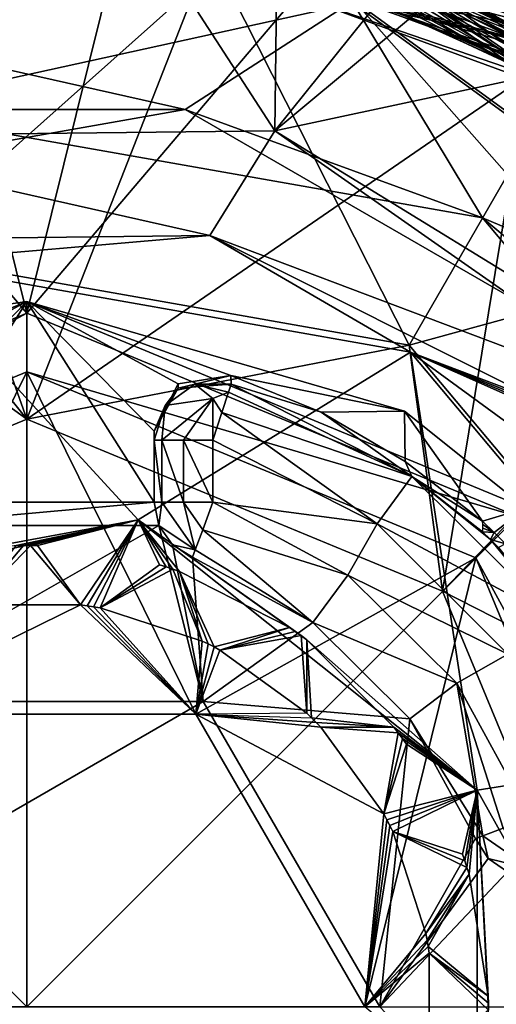
# Model space of a CAD drawing. Units: centimetres. Extents: x -26 to 433, y -3 to 3.
# Drawn here: x 0 to 0, y 0 to 1 of the extents above; entities that cross this region are included whole.
import ezdxf

# ---------------------------------------------------------------- set-up
doc = ezdxf.new("R2010")
doc.units = ezdxf.units.CM
doc.header["$MEASUREMENT"] = 0
for name, color, linetype in [('ACAD_FREEWAY_COMPONENT_20_PR000156 - DUCHA HIGIENICA C DERIV SMART CR_Mesh_0', 7, 'Continuous'), ('ACAD_FREEWAY_COMPONENT_2_PR000156 - DUCHA HIGIENICA C DERIV SMART CR_Mesh_0', 7, 'Continuous'), ('ACAD_FREEWAY_COMPONENT_37_PR000156 - DUCHA HIGIENICA C DERIV SMART CR_Mesh_0', 7, 'Continuous'), ('ACAD_FREEWAY_COMPONENT_3_PR000156 - DUCHA HIGIENICA C DERIV SMART CR_Mesh_0', 7, 'Continuous')]:
    doc.layers.add(name, color=color, linetype=linetype)

msp = doc.modelspace()

# ---------------------------------------------------------------- linework, layer by layer
at = {"layer": 'ACAD_FREEWAY_COMPONENT_20_PR000156 - DUCHA HIGIENICA C DERIV SMART CR_Mesh_0'}
for points in [[(-0.25206, 1.60533, 8.62), (-0.73193, 1.45083, 8.62), (0, 0.59, 8.62)], [(0.25206, 1.60533, 8.62), (-0.25206, 1.60533, 8.62), (0, 0.59, 8.62)], [(0.73193, 1.45083, 8.62), (0.25206, 1.60533, 8.62), (0, 0.59, 8.62)], [(0, 0.59, 8.62), (-0.73193, 1.45083, 8.62), (-0.41719, 0.41719, 8.62)], [(0.41719, 0.41719, 8.62), (0.73193, 1.45083, 8.62), (0, 0.59, 8.62)], [(-0.2184, 0.7404, 8.45), (-0.21902, 1.40807, 8.45), (0.21078, 0.74529, 8.45)], [(-0.21902, 1.40807, 8.45), (0.21902, 1.40807, 8.45), (0.21078, 0.74529, 8.45)], [(0.21902, 1.40807, 8.45), (0.63636, 1.27502, 8.45), (0.21078, 0.74529, 8.45)], [(0.63636, 1.27502, 8.45), (0.80237, 1.23832, 8.45), (0.21078, 0.74529, 8.45)], [(0.80237, 1.23832, 8.45), (1.4449, 1.00932, 8.45), (0.21078, 0.74529, 8.45)], [(0.57645, 0.52056, 8.45), (0.21078, 0.74529, 8.45), (1.4449, 1.00932, 8.45)], [(0.21078, 0.74529, 8.45), (0.15547, 0.65617, 8.35175), (-0.2184, 0.7404, 8.45)], [(0.15547, 0.65617, 8.35175), (-0.16189, 0.65236, 8.35175), (-0.2184, 0.7404, 8.45)], [(0.15547, 0.65617, 8.35175), (0.21078, 0.74529, 8.45), (0.55175, 0.5065, 8.44609)], [(0.57645, 0.52056, 8.45), (0.55175, 0.5065, 8.44609), (0.21078, 0.74529, 8.45)], [(0.15547, 0.65617, 8.35175), (-0.10702, 0.63329, 6.62), (-0.16189, 0.65236, 8.35175)], [(0.15547, 0.65617, 8.35175), (0.32618, 0.5569, 6.62), (-0.10702, 0.63329, 6.62)], [(0.15547, 0.65617, 8.35175), (0.43932, 0.51417, 8.35175), (0.32618, 0.5569, 6.62)], [(0.43932, 0.51417, 8.35175), (0.15547, 0.65617, 8.35175), (0.55175, 0.5065, 8.44609)], [(-0.26498, 0.33228, 6.52), (-0.10702, 0.63329, 6.52), (0.09457, 0.41434, 6.52)], [(0.32618, 0.5569, 6.52), (-0.10702, 0.63329, 6.52), (0.32618, 0.5569, 6.62)], [(0.32618, 0.5569, 6.62), (-0.10702, 0.63329, 6.52), (-0.10702, 0.63329, 6.62)], [(0.32618, 0.5569, 6.52), (0.09457, 0.41434, 6.52), (-0.10702, 0.63329, 6.52)], [(-0.41719, 0.41719, 8.62), (-0.38184, 0.38184, 8.57), (0, 0.59, 8.62)], [(-0.38184, 0.38184, 8.57), (0, 0.54, 8.57), (0, 0.59, 8.62)], [(0, 0.59, 8.62), (0, 0.54, 8.57), (0.41719, 0.41719, 8.62)], [(0.38291, 0.1844, 6.52), (0.09457, 0.41434, 6.52), (0.32618, 0.5569, 6.52)], [(0.60893, 0.21994, 6.62), (0.32618, 0.5569, 6.52), (0.32618, 0.5569, 6.62)], [(0.32618, 0.5569, 6.52), (0.60893, 0.21994, 6.62), (0.60893, 0.21994, 6.52)], [(0.43932, 0.51417, 8.35175), (0.44018, 0.51131, 8.25842), (0.32618, 0.5569, 6.62)], [(0.44018, 0.51131, 8.25842), (0.44102, 0.50845, 8.16508), (0.32618, 0.5569, 6.62)], [(0.44102, 0.50845, 8.16508), (0.44185, 0.50558, 8.07175), (0.32618, 0.5569, 6.62)], [(0.60893, 0.21994, 6.62), (0.32618, 0.5569, 6.62), (0.53955, 0.40079, 8.07175)], [(0.53955, 0.40079, 8.07175), (0.32618, 0.5569, 6.62), (0.44185, 0.50558, 8.07175)], [(0.60893, 0.21994, 6.52), (0.38291, 0.1844, 6.52), (0.32618, 0.5569, 6.52)], [(-0.38184, 0.38184, 7.87), (-0.14375, 0.24898, 7.87), (0, 0.54, 7.87)], [(-0.38184, 0.38184, 8.57), (-0.38184, 0.38184, 7.87), (0, 0.54, 8.57)], [(0, 0.54, 7.87), (0, 0.54, 8.57), (-0.38184, 0.38184, 7.87)], [(0.14375, 0.24898, 7.87), (0, 0.54, 7.87), (-0.14375, 0.24898, 7.87)], [(0, 0.54, 7.87), (0.14375, 0.24898, 7.87), (0.38184, 0.38184, 7.87)], [(0.38184, 0.38184, 7.87), (0.38184, 0.38184, 8.57), (0, 0.54, 7.87)], [(0.38184, 0.38184, 8.57), (0, 0.54, 8.57), (0, 0.54, 7.87)], [(0.38184, 0.38184, 8.57), (0.41719, 0.41719, 8.62), (0, 0.54, 8.57)], [(0.09457, 0.41434, 6.52), (-0.1127, 0.37597, 6.5525), (-0.26498, 0.33228, 6.52)], [(-0.009, 0.3924, 6.5525), (-0.1127, 0.37597, 6.5525), (0.09457, 0.41434, 6.52)], [(-0.003, 0.39249, 6.5525), (-0.009, 0.3924, 6.5525), (0.09457, 0.41434, 6.52)], [(0.003, 0.39249, 6.5525), (-0.003, 0.39249, 6.5525), (0.09457, 0.41434, 6.52)], [(0.009, 0.3924, 6.5525), (0.003, 0.39249, 6.5525), (0.09457, 0.41434, 6.52)], [(0.04564, 0.34197, 6.6), (0.009, 0.3924, 6.5525), (0.09457, 0.41434, 6.52)], [(0.0512, 0.34118, 6.6), (0.04564, 0.34197, 6.6), (0.09457, 0.41434, 6.52)], [(0.05674, 0.3403, 6.6), (0.0512, 0.34118, 6.6), (0.09457, 0.41434, 6.52)], [(0.06227, 0.33933, 6.6), (0.05674, 0.3403, 6.6), (0.09457, 0.41434, 6.52)], [(0.1127, 0.37597, 6.5525), (0.06227, 0.33933, 6.6), (0.09457, 0.41434, 6.52)], [(0.38291, 0.1844, 6.52), (0.23793, 0.31217, 6.5525), (0.09457, 0.41434, 6.52)], [(0.23793, 0.31217, 6.5525), (0.23313, 0.31577, 6.5525), (0.09457, 0.41434, 6.52)], [(0.23313, 0.31577, 6.5525), (0.22827, 0.31929, 6.5525), (0.09457, 0.41434, 6.52)], [(0.22827, 0.31929, 6.5525), (0.22336, 0.32275, 6.5525), (0.09457, 0.41434, 6.52)], [(0.22336, 0.32275, 6.5525), (0.12982, 0.37041, 6.5525), (0.09457, 0.41434, 6.52)], [(0.12982, 0.37041, 6.5525), (0.12414, 0.37235, 6.5525), (0.09457, 0.41434, 6.52)], [(0.12414, 0.37235, 6.5525), (0.11843, 0.37421, 6.5525), (0.09457, 0.41434, 6.52)], [(0.11843, 0.37421, 6.5525), (0.1127, 0.37597, 6.5525), (0.09457, 0.41434, 6.52)], [(0.41719, 0.41719, 8.62), (0.38184, 0.38184, 8.57), (0.59, 0, 8.62)], [(-0.009, 0.3924, 7.72), (-0.003, 0.39249, 7.72), (-0.04564, 0.34197, 7.72)], [(-0.003, 0.39249, 7.72), (0.003, 0.39249, 7.72), (-0.04564, 0.34197, 7.72)], [(0.003, 0.39249, 7.72), (0.04564, 0.34197, 7.72), (-0.04564, 0.34197, 7.72)], [(-0.009, 0.3924, 7.72), (-0.009, 0.3924, 6.5525), (-0.003, 0.39249, 7.72)], [(-0.003, 0.39249, 6.5525), (-0.003, 0.39249, 7.72), (-0.009, 0.3924, 6.5525)], [(0.003, 0.39249, 6.5525), (0.003, 0.39249, 7.72), (-0.003, 0.39249, 6.5525)], [(0.003, 0.39249, 7.72), (-0.003, 0.39249, 7.72), (-0.003, 0.39249, 6.5525)], [(0.009, 0.3924, 6.5525), (0.009, 0.3924, 7.72), (0.003, 0.39249, 6.5525)], [(0.009, 0.3924, 7.72), (0.003, 0.39249, 7.72), (0.003, 0.39249, 6.5525)], [(0.009, 0.3924, 7.72), (0.04564, 0.34197, 7.72), (0.003, 0.39249, 7.72)], [(0.009, 0.3924, 6.5525), (0.04564, 0.34197, 6.6), (0.009, 0.3924, 7.72)], [(0.04564, 0.34197, 6.6), (0.04564, 0.34197, 7.72), (0.009, 0.3924, 7.72)], [(0.14375, 0.24898, 7.87), (0.2875, 0, 7.87), (0.38184, 0.38184, 7.87)], [(0.2875, 0, 7.87), (0.54, 0, 7.87), (0.38184, 0.38184, 7.87)], [(0.38184, 0.38184, 8.57), (0.38184, 0.38184, 7.87), (0.54, 0, 8.57)], [(0.54, 0, 7.87), (0.54, 0, 8.57), (0.38184, 0.38184, 7.87)], [(0.38184, 0.38184, 8.57), (0.54, 0, 8.57), (0.59, 0, 8.62)], [(0.1127, 0.37597, 6.5525), (0.1127, 0.37597, 7.72), (0.06227, 0.33933, 6.6)], [(0.1127, 0.37597, 7.72), (0.06227, 0.33933, 7.72), (0.06227, 0.33933, 6.6)], [(0.1127, 0.37597, 7.72), (0.11843, 0.37421, 7.72), (0.06227, 0.33933, 7.72)], [(0.11843, 0.37421, 7.72), (0.12414, 0.37235, 7.72), (0.06227, 0.33933, 7.72)], [(0.12414, 0.37235, 7.72), (0.14908, 0.31113, 7.72), (0.06227, 0.33933, 7.72)], [(0.1127, 0.37597, 7.72), (0.1127, 0.37597, 6.5525), (0.11843, 0.37421, 7.72)], [(0.11843, 0.37421, 6.5525), (0.11843, 0.37421, 7.72), (0.1127, 0.37597, 6.5525)], [(0.12414, 0.37235, 6.5525), (0.12414, 0.37235, 7.72), (0.11843, 0.37421, 6.5525)], [(0.12414, 0.37235, 7.72), (0.11843, 0.37421, 7.72), (0.11843, 0.37421, 6.5525)], [(0.12982, 0.37041, 6.5525), (0.12982, 0.37041, 7.72), (0.12414, 0.37235, 6.5525)], [(0.12982, 0.37041, 7.72), (0.12414, 0.37235, 7.72), (0.12414, 0.37235, 6.5525)], [(0.12982, 0.37041, 7.72), (0.14908, 0.31113, 7.72), (0.12414, 0.37235, 7.72)], [(0.12982, 0.37041, 6.5525), (0.14908, 0.31113, 6.6), (0.12982, 0.37041, 7.72)], [(0.14908, 0.31113, 6.6), (0.14908, 0.31113, 7.72), (0.12982, 0.37041, 7.72)], [(0.22336, 0.32275, 6.5525), (0.15912, 0.30611, 6.6), (0.12982, 0.37041, 6.5525)], [(0.14908, 0.31113, 6.6), (0.12982, 0.37041, 6.5525), (0.15412, 0.30866, 6.6)], [(0.15412, 0.30866, 6.6), (0.12982, 0.37041, 6.5525), (0.15912, 0.30611, 6.6)], [(0.14375, 0.24898, 7.72), (-0.14375, 0.24898, 7.72), (0.04564, 0.34197, 7.72)], [(-0.14375, 0.24898, 7.72), (-0.04564, 0.34197, 7.72), (0.04564, 0.34197, 7.72)], [(0.04564, 0.34197, 7.72), (0.04564, 0.34197, 6.6), (0.0512, 0.34118, 7.72)], [(0.0512, 0.34118, 6.6), (0.0512, 0.34118, 7.72), (0.04564, 0.34197, 6.6)], [(0.05674, 0.3403, 6.6), (0.05674, 0.3403, 7.72), (0.0512, 0.34118, 6.6)], [(0.05674, 0.3403, 7.72), (0.0512, 0.34118, 7.72), (0.0512, 0.34118, 6.6)], [(0.0512, 0.34118, 7.72), (0.05674, 0.3403, 7.72), (0.14375, 0.24898, 7.72)], [(0.06227, 0.33933, 6.6), (0.06227, 0.33933, 7.72), (0.05674, 0.3403, 6.6)], [(0.06227, 0.33933, 7.72), (0.05674, 0.3403, 7.72), (0.05674, 0.3403, 6.6)], [(0.05674, 0.3403, 7.72), (0.06227, 0.33933, 7.72), (0.14375, 0.24898, 7.72)], [(0.14375, 0.24898, 7.72), (0.06227, 0.33933, 7.72), (0.14908, 0.31113, 7.72)], [(0.16408, 0.30348, 6.6), (0.15912, 0.30611, 6.6), (0.22336, 0.32275, 6.5525)], [(0.22336, 0.32275, 6.5525), (0.22336, 0.32275, 7.72), (0.16408, 0.30348, 6.6)], [(0.22336, 0.32275, 7.72), (0.16408, 0.30348, 7.72), (0.16408, 0.30348, 6.6)], [(0.22336, 0.32275, 7.72), (0.22827, 0.31929, 7.72), (0.16408, 0.30348, 7.72)], [(0.22827, 0.31929, 7.72), (0.23313, 0.31577, 7.72), (0.16408, 0.30348, 7.72)], [(0.22336, 0.32275, 7.72), (0.22336, 0.32275, 6.5525), (0.22827, 0.31929, 7.72)], [(0.22827, 0.31929, 6.5525), (0.22827, 0.31929, 7.72), (0.22336, 0.32275, 6.5525)], [(0.23313, 0.31577, 6.5525), (0.23313, 0.31577, 7.72), (0.22827, 0.31929, 6.5525)], [(0.23313, 0.31577, 7.72), (0.22827, 0.31929, 7.72), (0.22827, 0.31929, 6.5525)], [(0.15412, 0.30866, 7.72), (0.14375, 0.24898, 7.72), (0.14908, 0.31113, 7.72)], [(0.14908, 0.31113, 7.72), (0.14908, 0.31113, 6.6), (0.15412, 0.30866, 7.72)], [(0.15412, 0.30866, 6.6), (0.15412, 0.30866, 7.72), (0.14908, 0.31113, 6.6)], [(0.23313, 0.31577, 7.72), (0.23793, 0.24983, 7.72), (0.16408, 0.30348, 7.72)], [(0.23793, 0.31217, 6.5525), (0.23793, 0.31217, 7.72), (0.23313, 0.31577, 6.5525)], [(0.23793, 0.31217, 7.72), (0.23313, 0.31577, 7.72), (0.23313, 0.31577, 6.5525)], [(0.23793, 0.31217, 7.72), (0.23793, 0.24983, 7.72), (0.23313, 0.31577, 7.72)], [(0.23793, 0.31217, 6.5525), (0.23793, 0.24983, 6.6), (0.23793, 0.31217, 7.72)], [(0.23793, 0.24983, 6.6), (0.23793, 0.24983, 7.72), (0.23793, 0.31217, 7.72)], [(0.23793, 0.24983, 6.6), (0.23793, 0.31217, 6.5525), (0.24196, 0.24593, 6.6)], [(0.24196, 0.24593, 6.6), (0.23793, 0.31217, 6.5525), (0.31217, 0.23793, 6.5525)], [(0.31217, 0.23793, 6.5525), (0.23793, 0.31217, 6.5525), (0.38291, 0.1844, 6.52)], [(0.15412, 0.30866, 7.72), (0.15912, 0.30611, 7.72), (0.14375, 0.24898, 7.72)], [(0.15912, 0.30611, 7.72), (0.16408, 0.30348, 7.72), (0.14375, 0.24898, 7.72)], [(0.14375, 0.24898, 7.72), (0.16408, 0.30348, 7.72), (0.23793, 0.24983, 7.72)], [(0.15912, 0.30611, 6.6), (0.15912, 0.30611, 7.72), (0.15412, 0.30866, 6.6)], [(0.15912, 0.30611, 7.72), (0.15412, 0.30866, 7.72), (0.15412, 0.30866, 6.6)], [(0.16408, 0.30348, 6.6), (0.16408, 0.30348, 7.72), (0.15912, 0.30611, 6.6)], [(0.16408, 0.30348, 7.72), (0.15912, 0.30611, 7.72), (0.15912, 0.30611, 6.6)], [(0.14375, 0.24898, 7.72), (0.14375, 0.24898, 7.87), (-0.14375, 0.24898, 7.72)], [(-0.14375, 0.24898, 7.87), (-0.14375, 0.24898, 7.72), (0.14375, 0.24898, 7.87)], [(0.24196, 0.24593, 7.72), (0.24593, 0.24196, 7.72), (0.14375, 0.24898, 7.72)], [(0.24593, 0.24196, 7.72), (0.24983, 0.23793, 7.72), (0.14375, 0.24898, 7.72)], [(0.24983, 0.23793, 7.72), (0.30348, 0.16408, 7.72), (0.14375, 0.24898, 7.72)], [(0.14375, 0.24898, 7.72), (0.30348, 0.16408, 7.72), (0.2875, 0, 7.72)], [(0.14375, 0.24898, 7.87), (0.14375, 0.24898, 7.72), (0.2875, 0, 7.87)], [(0.14375, 0.24898, 7.72), (0.2875, 0, 7.72), (0.2875, 0, 7.87)], [(0.23793, 0.24983, 7.72), (0.23793, 0.24983, 6.6), (0.24196, 0.24593, 7.72)], [(0.24196, 0.24593, 6.6), (0.24196, 0.24593, 7.72), (0.23793, 0.24983, 6.6)], [(0.24593, 0.24196, 6.6), (0.24593, 0.24196, 7.72), (0.24196, 0.24593, 6.6)], [(0.24593, 0.24196, 7.72), (0.24196, 0.24593, 7.72), (0.24196, 0.24593, 6.6)], [(0.24593, 0.24196, 6.6), (0.24196, 0.24593, 6.6), (0.31217, 0.23793, 6.5525)], [(0.24983, 0.23793, 6.6), (0.24983, 0.23793, 7.72), (0.24593, 0.24196, 6.6)], [(0.24983, 0.23793, 7.72), (0.24593, 0.24196, 7.72), (0.24593, 0.24196, 6.6)], [(0.24983, 0.23793, 6.6), (0.24593, 0.24196, 6.6), (0.31217, 0.23793, 6.5525)], [(0.31217, 0.23793, 6.5525), (0.31217, 0.23793, 7.72), (0.24983, 0.23793, 6.6)], [(0.31217, 0.23793, 7.72), (0.24983, 0.23793, 7.72), (0.24983, 0.23793, 6.6)], [(0.31217, 0.23793, 7.72), (0.31577, 0.23313, 7.72), (0.24983, 0.23793, 7.72)], [(0.24983, 0.23793, 7.72), (0.31577, 0.23313, 7.72), (0.30348, 0.16408, 7.72)], [(0.31217, 0.23793, 7.72), (0.31217, 0.23793, 6.5525), (0.31577, 0.23313, 7.72)], [(0.31577, 0.23313, 6.5525), (0.31577, 0.23313, 7.72), (0.31217, 0.23793, 6.5525)], [(0.31577, 0.23313, 6.5525), (0.31217, 0.23793, 6.5525), (0.38291, 0.1844, 6.52)], [(0.31929, 0.22827, 7.72), (0.30348, 0.16408, 7.72), (0.31577, 0.23313, 7.72)], [(0.32275, 0.22336, 7.72), (0.30348, 0.16408, 7.72), (0.31929, 0.22827, 7.72)], [(0.31929, 0.22827, 6.5525), (0.31929, 0.22827, 7.72), (0.31577, 0.23313, 6.5525)], [(0.31929, 0.22827, 7.72), (0.31577, 0.23313, 7.72), (0.31577, 0.23313, 6.5525)], [(0.31929, 0.22827, 6.5525), (0.31577, 0.23313, 6.5525), (0.38291, 0.1844, 6.52)], [(0.32275, 0.22336, 6.5525), (0.32275, 0.22336, 7.72), (0.31929, 0.22827, 6.5525)], [(0.32275, 0.22336, 7.72), (0.31929, 0.22827, 7.72), (0.31929, 0.22827, 6.5525)], [(0.32275, 0.22336, 6.5525), (0.31929, 0.22827, 6.5525), (0.38291, 0.1844, 6.52)], [(0.32275, 0.22336, 6.5525), (0.30348, 0.16408, 6.6), (0.32275, 0.22336, 7.72)], [(0.30348, 0.16408, 6.6), (0.30348, 0.16408, 7.72), (0.32275, 0.22336, 7.72)], [(0.30348, 0.16408, 6.6), (0.32275, 0.22336, 6.5525), (0.38291, 0.1844, 6.52)], [(0.60893, 0.21994, 6.52), (0.60893, -0.21994, 6.52), (0.38291, 0.1844, 6.52)], [(0.30611, 0.15912, 6.6), (0.30348, 0.16408, 6.6), (0.38291, 0.1844, 6.52)], [(0.30866, 0.15412, 6.6), (0.30611, 0.15912, 6.6), (0.38291, 0.1844, 6.52)], [(0.31113, 0.14908, 6.6), (0.30866, 0.15412, 6.6), (0.38291, 0.1844, 6.52)], [(0.37041, 0.12982, 6.5525), (0.31113, 0.14908, 6.6), (0.38291, 0.1844, 6.52)], [(0.37235, 0.12414, 6.5525), (0.37041, 0.12982, 6.5525), (0.38291, 0.1844, 6.52)], [(0.37421, 0.11843, 6.5525), (0.37235, 0.12414, 6.5525), (0.38291, 0.1844, 6.52)], [(0.37597, 0.1127, 6.5525), (0.37421, 0.11843, 6.5525), (0.38291, 0.1844, 6.52)], [(0.3924, 0.009, 6.5525), (0.37597, 0.1127, 6.5525), (0.38291, 0.1844, 6.52)], [(0.38291, 0.1844, 6.52), (0.60893, -0.21994, 6.52), (0.38291, -0.1844, 6.52)], [(0.38291, -0.1844, 6.52), (0.39249, -0.003, 6.5525), (0.38291, 0.1844, 6.52)], [(0.39249, -0.003, 6.5525), (0.39249, 0.003, 6.5525), (0.38291, 0.1844, 6.52)], [(0.39249, 0.003, 6.5525), (0.3924, 0.009, 6.5525), (0.38291, 0.1844, 6.52)], [(0.30348, 0.16408, 7.72), (0.30611, 0.15912, 7.72), (0.2875, 0, 7.72)], [(0.30348, 0.16408, 7.72), (0.30348, 0.16408, 6.6), (0.30611, 0.15912, 7.72)], [(0.30611, 0.15912, 6.6), (0.30611, 0.15912, 7.72), (0.30348, 0.16408, 6.6)], [(0.30611, 0.15912, 7.72), (0.30866, 0.15412, 7.72), (0.2875, 0, 7.72)], [(0.30866, 0.15412, 7.72), (0.31113, 0.14908, 7.72), (0.2875, 0, 7.72)], [(0.30866, 0.15412, 6.6), (0.30866, 0.15412, 7.72), (0.30611, 0.15912, 6.6)], [(0.30866, 0.15412, 7.72), (0.30611, 0.15912, 7.72), (0.30611, 0.15912, 6.6)], [(0.31113, 0.14908, 6.6), (0.31113, 0.14908, 7.72), (0.30866, 0.15412, 6.6)], [(0.31113, 0.14908, 7.72), (0.30866, 0.15412, 7.72), (0.30866, 0.15412, 6.6)], [(0.2875, 0, 7.72), (0.31113, 0.14908, 7.72), (0.33933, 0.06227, 7.72)], [(0.37041, 0.12982, 6.5525), (0.37041, 0.12982, 7.72), (0.31113, 0.14908, 6.6)], [(0.37041, 0.12982, 7.72), (0.31113, 0.14908, 7.72), (0.31113, 0.14908, 6.6)], [(0.37041, 0.12982, 7.72), (0.37235, 0.12414, 7.72), (0.31113, 0.14908, 7.72)], [(0.37235, 0.12414, 7.72), (0.37421, 0.11843, 7.72), (0.31113, 0.14908, 7.72)], [(0.37421, 0.11843, 7.72), (0.33933, 0.06227, 7.72), (0.31113, 0.14908, 7.72)], [(0.37041, 0.12982, 7.72), (0.37041, 0.12982, 6.5525), (0.37235, 0.12414, 7.72)], [(0.37235, 0.12414, 6.5525), (0.37235, 0.12414, 7.72), (0.37041, 0.12982, 6.5525)], [(0.37597, 0.1127, 7.72), (0.33933, 0.06227, 7.72), (0.37421, 0.11843, 7.72)], [(0.37421, 0.11843, 6.5525), (0.37421, 0.11843, 7.72), (0.37235, 0.12414, 6.5525)], [(0.37421, 0.11843, 7.72), (0.37235, 0.12414, 7.72), (0.37235, 0.12414, 6.5525)], [(0.37597, 0.1127, 6.5525), (0.37597, 0.1127, 7.72), (0.37421, 0.11843, 6.5525)], [(0.37597, 0.1127, 7.72), (0.37421, 0.11843, 7.72), (0.37421, 0.11843, 6.5525)], [(0.37597, 0.1127, 6.5525), (0.33933, 0.06227, 6.6), (0.37597, 0.1127, 7.72)], [(0.33933, 0.06227, 6.6), (0.33933, 0.06227, 7.72), (0.37597, 0.1127, 7.72)], [(0.33933, 0.06227, 6.6), (0.37597, 0.1127, 6.5525), (0.3403, 0.05674, 6.6)], [(0.3403, 0.05674, 6.6), (0.37597, 0.1127, 6.5525), (0.34118, 0.0512, 6.6)], [(0.3924, 0.009, 6.5525), (0.34118, 0.0512, 6.6), (0.37597, 0.1127, 6.5525)], [(0.3403, 0.05674, 7.72), (0.2875, 0, 7.72), (0.33933, 0.06227, 7.72)], [(0.33933, 0.06227, 7.72), (0.33933, 0.06227, 6.6), (0.3403, 0.05674, 7.72)], [(0.3403, 0.05674, 6.6), (0.3403, 0.05674, 7.72), (0.33933, 0.06227, 6.6)], [(0.3403, 0.05674, 7.72), (0.34118, 0.0512, 7.72), (0.2875, 0, 7.72)], [(0.34118, 0.0512, 7.72), (0.34197, 0.04564, 7.72), (0.2875, 0, 7.72)], [(0.34118, 0.0512, 6.6), (0.34118, 0.0512, 7.72), (0.3403, 0.05674, 6.6)], [(0.34118, 0.0512, 7.72), (0.3403, 0.05674, 7.72), (0.3403, 0.05674, 6.6)], [(0.34197, 0.04564, 6.6), (0.34197, 0.04564, 7.72), (0.34118, 0.0512, 6.6)], [(0.34197, 0.04564, 7.72), (0.34118, 0.0512, 7.72), (0.34118, 0.0512, 6.6)], [(0.34197, 0.04564, 6.6), (0.34118, 0.0512, 6.6), (0.3924, 0.009, 6.5525)], [(0.2875, 0, 7.72), (0.34197, 0.04564, 7.72), (0.34197, -0.04564, 7.72)], [(0.3924, 0.009, 6.5525), (0.3924, 0.009, 7.72), (0.34197, 0.04564, 6.6)], [(0.3924, 0.009, 7.72), (0.34197, 0.04564, 7.72), (0.34197, 0.04564, 6.6)], [(0.3924, 0.009, 7.72), (0.39249, 0.003, 7.72), (0.34197, 0.04564, 7.72)], [(0.39249, 0.003, 7.72), (0.39249, -0.003, 7.72), (0.34197, 0.04564, 7.72)], [(0.39249, -0.003, 7.72), (0.34197, -0.04564, 7.72), (0.34197, 0.04564, 7.72)], [(0.3924, 0.009, 7.72), (0.3924, 0.009, 6.5525), (0.39249, 0.003, 7.72)], [(0.39249, 0.003, 6.5525), (0.39249, 0.003, 7.72), (0.3924, 0.009, 6.5525)], [(0.39249, -0.003, 6.5525), (0.39249, -0.003, 7.72), (0.39249, 0.003, 6.5525)], [(0.39249, -0.003, 7.72), (0.39249, 0.003, 7.72), (0.39249, 0.003, 6.5525)]]:
    msp.add_3dface(points, dxfattribs=at)
at = {"layer": 'ACAD_FREEWAY_COMPONENT_2_PR000156 - DUCHA HIGIENICA C DERIV SMART CR_Mesh_0'}
for points in [[(-0.42426, 0.42426, 8.70955), (0, 0.6, 8.70955), (-0.17278, 0.57459, 8.62)], [(-0.42426, 0.42426, 8.70955), (0, 0, 8.74), (0, 0.6, 8.70955)], [(0, 0.6, 8.62), (-0.1287, 0.52999, 8.62), (-0.17278, 0.57459, 8.62)], [(0, 0.6, 8.70955), (0, 0.6, 8.62), (-0.17278, 0.57459, 8.62)], [(-0.1287, 0.52999, 8.62), (0, 0.6, 8.62), (-0.10813, 0.48955, 8.62)], [(0.10813, 0.4293, 8.62), (-0.10813, 0.4293, 8.62), (0, 0.6, 8.62)], [(-0.10813, 0.4293, 8.62), (-0.10813, 0.48955, 8.62), (0, 0.6, 8.62)], [(0.32116, 0.50681, 8.62), (0.17349, 0.53715, 8.62), (0, 0.6, 8.62)], [(0.10813, 0.4293, 8.62), (0, 0.6, 8.62), (0.10813, 0.48955, 8.62)], [(0.17349, 0.53715, 8.62), (0.1287, 0.52999, 8.62), (0, 0.6, 8.62)], [(0.1287, 0.52999, 8.62), (0.10813, 0.48955, 8.62), (0, 0.6, 8.62)], [(0.42426, 0.42426, 8.70955), (0.32116, 0.50681, 8.62), (0, 0.6, 8.70955)], [(0.32116, 0.50681, 8.62), (0, 0.6, 8.62), (0, 0.6, 8.70955)], [(0, 0.6, 8.70955), (0, 0, 8.74), (0.42426, 0.42426, 8.70955)], [(0.1287, 0.52999, 8.62), (0.17349, 0.53715, 8.62), (0.12875, 0.52627, 8.48368)], [(0.17349, 0.53715, 8.62), (0.17371, 0.52961, 8.34869), (0.12875, 0.52627, 8.48368)], [(0.32116, 0.50681, 8.62), (0.25029, 0.50595, 8.62), (0.17349, 0.53715, 8.62)], [(0.17349, 0.53715, 8.62), (0.25029, 0.50595, 8.62), (0.17371, 0.52961, 8.34869)], [(0.1287, 0.52999, 8.62), (0.12875, 0.52627, 8.48368), (0.10813, 0.48955, 8.62)], [(0.14276, 0.52968, 8.34869), (0.1177, 0.51153, 8.34919), (0.12875, 0.52627, 8.48368)], [(0.14276, 0.52968, 8.34869), (0.15813, 0.51747, 8.31465), (0.1177, 0.51153, 8.34919)], [(0.17371, 0.52961, 8.34869), (0.14276, 0.52968, 8.34869), (0.12875, 0.52627, 8.48368)], [(0.17371, 0.52961, 8.34869), (0.17149, 0.52284, 8.32425), (0.14276, 0.52968, 8.34869)], [(0.14276, 0.52968, 8.34869), (0.17149, 0.52284, 8.32425), (0.15813, 0.51747, 8.31465)], [(0.17371, 0.52961, 8.34869), (0.32721, 0.45122, 8.34869), (0.17149, 0.52284, 8.32425)], [(0.17371, 0.52961, 8.34869), (0.25029, 0.50595, 8.62), (0.32721, 0.45122, 8.34869)], [(0.1177, 0.51153, 8.34919), (0.10813, 0.48955, 8.62), (0.12875, 0.52627, 8.48368)], [(0.17149, 0.52284, 8.32425), (0.1658, 0.50551, 8.30649), (0.15813, 0.51747, 8.31465)], [(0.17149, 0.52284, 8.32425), (0.32721, 0.45122, 8.34869), (0.1658, 0.50551, 8.30649)], [(0.10813, 0.48212, 8.35), (0.10813, 0.48955, 8.62), (0.1177, 0.51153, 8.34919)], [(0.10813, 0.48212, 8.35), (0.1177, 0.51153, 8.34919), (0.11483, 0.48212, 8.325)], [(0.11483, 0.48212, 8.325), (0.1177, 0.51153, 8.34919), (0.15813, 0.51747, 8.31465)], [(0.11483, 0.48212, 8.325), (0.15813, 0.51747, 8.31465), (0.13313, 0.48212, 8.3067)], [(0.15813, 0.48212, 8.3), (0.13313, 0.48212, 8.3067), (0.15813, 0.51747, 8.31465)], [(0.1658, 0.50551, 8.30649), (0.15813, 0.48212, 8.3), (0.15813, 0.51747, 8.31465)], [(0.15813, 0.48212, 8.3), (0.1658, 0.50551, 8.30649), (0.29787, 0.41075, 8.3)], [(0.29787, 0.41075, 8.3), (0.1658, 0.50551, 8.30649), (0.32721, 0.45122, 8.34869)], [(0.3217, 0.46384, 8.62), (0.25029, 0.50595, 8.62), (0.32116, 0.50681, 8.62)], [(0.3217, 0.46384, 8.62), (0.32721, 0.45122, 8.34869), (0.25029, 0.50595, 8.62)], [(0.42426, 0.42426, 8.62), (0.38755, 0.41311, 8.62), (0.32116, 0.50681, 8.62)], [(0.38755, 0.41311, 8.62), (0.3217, 0.46384, 8.62), (0.32116, 0.50681, 8.62)], [(0.42426, 0.42426, 8.62), (0.32116, 0.50681, 8.62), (0.42426, 0.42426, 8.70955)], [(0.10813, 0.4293, 8.62), (0.10813, 0.48955, 8.62), (0.10813, 0.48212, 8.35)], [(0.10813, 0.4293, 8.35), (0.10813, 0.4293, 8.62), (0.10813, 0.48212, 8.35)], [(0.10813, 0.4293, 8.35), (0.10813, 0.48212, 8.35), (0.11483, 0.4293, 8.325)], [(0.11483, 0.48212, 8.325), (0.11483, 0.4293, 8.325), (0.10813, 0.48212, 8.35)], [(0.13313, 0.48212, 8.3067), (0.13313, 0.4293, 8.3067), (0.11483, 0.48212, 8.325)], [(0.13313, 0.4293, 8.3067), (0.11483, 0.4293, 8.325), (0.11483, 0.48212, 8.325)], [(0.15813, 0.48212, 8.3), (0.15813, 0.4293, 8.3), (0.13313, 0.48212, 8.3067)], [(0.15813, 0.4293, 8.3), (0.13313, 0.4293, 8.3067), (0.13313, 0.48212, 8.3067)], [(0.15813, 0.48212, 8.3), (0.29787, 0.41075, 8.3), (0.15813, 0.4293, 8.3)], [(0.38755, 0.41311, 8.62), (0.32721, 0.45122, 8.34869), (0.3217, 0.46384, 8.62)], [(0.29787, 0.41075, 8.3), (0.32721, 0.45122, 8.34869), (0.44942, 0.32967, 8.34869)], [(0.38755, 0.41311, 8.62), (0.38739, 0.40406, 8.44), (0.32721, 0.45122, 8.34869)], [(0.44942, 0.32967, 8.34869), (0.32721, 0.45122, 8.34869), (0.39421, 0.39741, 8.44)], [(0.39421, 0.39741, 8.44), (0.32721, 0.45122, 8.34869), (0.38739, 0.40406, 8.44)], [(-0.10813, 0.4293, 8.62), (0.10813, 0.4293, 8.62), (-0.11219, 0.40956, 8.62)], [(0.10813, 0.4293, 8.62), (0.11219, 0.40956, 8.62), (-0.11219, 0.40956, 8.62)], [(0.10813, 0.4293, 8.35), (0.11483, 0.4293, 8.325), (0.11219, 0.40956, 8.35)], [(0.10813, 0.4293, 8.35), (0.11219, 0.40956, 8.35), (0.10813, 0.4293, 8.62)], [(0.10813, 0.4293, 8.62), (0.11219, 0.40956, 8.35), (0.11219, 0.40956, 8.62)], [(0.11219, 0.40956, 8.35), (0.11483, 0.4293, 8.325), (0.14316, 0.38867, 8.325)], [(0.13313, 0.4293, 8.3067), (0.14316, 0.38867, 8.325), (0.11483, 0.4293, 8.325)], [(0.15813, 0.4293, 8.3), (0.14949, 0.40584, 8.3067), (0.13313, 0.4293, 8.3067)], [(0.14949, 0.40584, 8.3067), (0.14316, 0.38867, 8.325), (0.13313, 0.4293, 8.3067)], [(0.15813, 0.4293, 8.3), (0.27292, 0.36718, 8.3), (0.14949, 0.40584, 8.3067)], [(0.15813, 0.4293, 8.3), (0.29787, 0.41075, 8.3), (0.27292, 0.36718, 8.3)], [(-0.6, 0, 8.70955), (0, 0, 8.74), (-0.42426, 0.42426, 8.70955)], [(0.42426, 0.42426, 8.70955), (0, 0, 8.74), (0.6, 0, 8.70955)], [(0.38755, 0.41311, 8.62), (0.42426, 0.42426, 8.62), (0.39745, 0.40361, 8.62)], [(0.40711, 0.39387, 8.62), (0.39745, 0.40361, 8.62), (0.42426, 0.42426, 8.62)], [(0.40912, 0.30011, 8.3), (0.27292, 0.36718, 8.3), (0.29787, 0.41075, 8.3)], [(0.29787, 0.41075, 8.3), (0.44942, 0.32967, 8.34869), (0.40912, 0.30011, 8.3)], [(0.38755, 0.41311, 8.62), (0.39745, 0.40361, 8.62), (0.3876, 0.41019, 8.56)], [(-0.15, 0.25981, 8.62), (0.11219, 0.40956, 8.62), (0.15, 0.25981, 8.62)], [(0.11219, 0.40956, 8.62), (-0.15, 0.25981, 8.62), (-0.11219, 0.40956, 8.62)], [(0.11219, 0.40956, 8.62), (0.12372, 0.39302, 8.62), (0.15, 0.25981, 8.62)], [(0.11219, 0.40956, 8.35), (0.14316, 0.38867, 8.325), (0.12372, 0.39302, 8.35)], [(0.12372, 0.39302, 8.62), (0.11219, 0.40956, 8.62), (0.12372, 0.39302, 8.35)], [(0.12372, 0.39302, 8.35), (0.11219, 0.40956, 8.62), (0.11219, 0.40956, 8.35)], [(0.14316, 0.38867, 8.325), (0.14949, 0.40584, 8.3067), (0.24309, 0.32705, 8.35)], [(0.14949, 0.40584, 8.3067), (0.27292, 0.36718, 8.3), (0.24309, 0.32705, 8.35)], [(0.38739, 0.40406, 8.44), (0.38764, 0.40727, 8.5), (0.39745, 0.40361, 8.62)], [(0.39421, 0.39741, 8.44), (0.38739, 0.40406, 8.44), (0.39745, 0.40361, 8.62)], [(0.39745, 0.40361, 8.62), (0.38764, 0.40727, 8.5), (0.3876, 0.41019, 8.56)], [(0.39421, 0.39741, 8.44), (0.39745, 0.40361, 8.62), (0.40711, 0.39387, 8.62)], [(0.40092, 0.39064, 8.44), (0.44942, 0.32967, 8.34869), (0.39421, 0.39741, 8.44)], [(0.39421, 0.39741, 8.44), (0.40711, 0.39387, 8.62), (0.40092, 0.39064, 8.44)], [(0.12372, 0.39302, 8.62), (0.14085, 0.38239, 8.62), (0.15, 0.25981, 8.62)], [(0.14316, 0.38867, 8.325), (0.14085, 0.38239, 8.35), (0.12372, 0.39302, 8.35)], [(0.14085, 0.38239, 8.35), (0.12372, 0.39302, 8.62), (0.12372, 0.39302, 8.35)], [(0.14085, 0.38239, 8.35), (0.14085, 0.38239, 8.62), (0.12372, 0.39302, 8.62)], [(0.14085, 0.38239, 8.35), (0.14316, 0.38867, 8.325), (0.24309, 0.32705, 8.35)], [(0.14085, 0.38239, 8.62), (0.24309, 0.32705, 8.62), (0.15, 0.25981, 8.62)], [(0.14085, 0.38239, 8.62), (0.24309, 0.32705, 8.35), (0.24309, 0.32705, 8.62)], [(0.14085, 0.38239, 8.62), (0.14085, 0.38239, 8.35), (0.24309, 0.32705, 8.35)], [(0.27292, 0.36718, 8.3), (0.3655, 0.27517, 8.3), (0.24309, 0.32705, 8.35)], [(0.3655, 0.27517, 8.3), (0.27292, 0.36718, 8.3), (0.40912, 0.30011, 8.3)], [(0.24309, 0.32705, 8.62), (0.32555, 0.2451, 8.62), (0.15, 0.25981, 8.62)], [(0.24309, 0.32705, 8.35), (0.32555, 0.2451, 8.35), (0.24309, 0.32705, 8.62)], [(0.32555, 0.2451, 8.35), (0.32555, 0.2451, 8.62), (0.24309, 0.32705, 8.62)], [(0.24309, 0.32705, 8.35), (0.3655, 0.27517, 8.3), (0.32555, 0.2451, 8.35)], [(0.42832, 0.16077, 8.3), (0.3655, 0.27517, 8.3), (0.40912, 0.30011, 8.3)], [(0.38778, 0.14555, 8.325), (0.32555, 0.2451, 8.35), (0.3655, 0.27517, 8.3)], [(0.42832, 0.16077, 8.3), (0.40492, 0.15198, 8.3067), (0.3655, 0.27517, 8.3)], [(0.40492, 0.15198, 8.3067), (0.38778, 0.14555, 8.325), (0.3655, 0.27517, 8.3)], [(-0.15, 0.25981, 8.57), (0.15, 0.25981, 8.57), (-0.3, 0, 8.57)], [(0.15, 0.25981, 8.57), (0.3, 0, 8.57), (-0.3, 0, 8.57)], [(0.15, 0.25981, 8.62), (0.15, 0.25981, 8.57), (-0.15, 0.25981, 8.62)], [(-0.15, 0.25981, 8.57), (-0.15, 0.25981, 8.62), (0.15, 0.25981, 8.57)], [(0.15, 0.25981, 8.62), (0.32555, 0.2451, 8.62), (0.3, 0, 8.62)], [(0.15, 0.25981, 8.57), (0.15, 0.25981, 8.62), (0.3, 0, 8.57)], [(0.15, 0.25981, 8.62), (0.3, 0, 8.62), (0.3, 0, 8.57)], [(0.32555, 0.2451, 8.62), (0.38151, 0.1432, 8.62), (0.3, 0, 8.62)], [(0.38151, 0.1432, 8.35), (0.38151, 0.1432, 8.62), (0.32555, 0.2451, 8.35)], [(0.38151, 0.1432, 8.62), (0.32555, 0.2451, 8.62), (0.32555, 0.2451, 8.35)], [(0.38151, 0.1432, 8.35), (0.32555, 0.2451, 8.35), (0.38778, 0.14555, 8.325)], [(0.38778, 0.14555, 8.325), (0.40492, 0.15198, 8.3067), (0.42832, 0.11747, 8.325)], [(0.38151, 0.1432, 8.62), (0.39218, 0.12621, 8.62), (0.3, 0, 8.62)], [(0.38151, 0.1432, 8.35), (0.38778, 0.14555, 8.325), (0.39218, 0.12621, 8.35)], [(0.38151, 0.1432, 8.62), (0.38151, 0.1432, 8.35), (0.39218, 0.12621, 8.62)], [(0.38151, 0.1432, 8.35), (0.39218, 0.12621, 8.35), (0.39218, 0.12621, 8.62)], [(0.39218, 0.12621, 8.35), (0.38778, 0.14555, 8.325), (0.42832, 0.11747, 8.325)], [(0.40867, 0.11479, 8.62), (0.3, 0, 8.62), (0.39218, 0.12621, 8.62)], [(0.39218, 0.12621, 8.62), (0.39218, 0.12621, 8.35), (0.40867, 0.11479, 8.62)], [(0.39218, 0.12621, 8.35), (0.40867, 0.11479, 8.35), (0.40867, 0.11479, 8.62)], [(0.40867, 0.11479, 8.35), (0.39218, 0.12621, 8.35), (0.42832, 0.11747, 8.325)], [(0.40867, 0.11479, 8.62), (0.40867, -0.11479, 8.62), (0.3, 0, 8.62)]]:
    msp.add_3dface(points, dxfattribs=at)
at = {"layer": 'ACAD_FREEWAY_COMPONENT_37_PR000156 - DUCHA HIGIENICA C DERIV SMART CR_Mesh_0'}
for points in [[(0.15299, 1.06406, 4.635), (0.44657, 0.97785, 4.46), (0.70398, 0.81243, 4.635)], [(0.70398, 0.81243, 4.635), (0.75309, 0.86911, 4.71), (0.15299, 1.06406, 4.635)], [(0.17349, 1.03324, -0.44604), (0.43523, 0.95302, 0.01), (0.64837, 0.82298, -0.46049)], [(0.64837, 0.82298, -0.46049), (0.35045, 0.91914, -0.48473), (0.17349, 1.03324, -0.44604)], [(0.65315, 0.81919, -1.34648), (0.35051, 0.98733, -1.35771), (0.22384, 1.02351, -1.33342)], [(0.65315, 0.81919, -1.34648), (0.22384, 1.02351, -1.33342), (0.2277, 0.95737, -1.30084)], [(0.52701, 0.83095, -0.76621), (0.28962, 1.00687, -0.79124), (0.06334, 0.98277, -0.75176)], [(0.12251, 0.97692, -2.11042), (0.29136, 1.00637, -2.08169), (0.57825, 0.79645, -2.12493)], [(0.57713, 0.79726, -2.03778), (0.29016, 1.00672, -2.06106), (0.12335, 0.97681, -2.02333)], [(0.70493, 0.77508, -0.80405), (0.62339, 0.84206, -0.82236), (0.28962, 1.00687, -0.79124)], [(0.28962, 1.00687, -0.79124), (0.52701, 0.83095, -0.76621), (0.70493, 0.77508, -0.80405)], [(0.29016, 1.00672, -2.06106), (0.70597, 0.77413, -2.07389), (0.29136, 1.00637, -2.08169)], [(0.29016, 1.00672, -2.06106), (0.57713, 0.79726, -2.03778), (0.70597, 0.77413, -2.07389)], [(0.29136, 1.00637, -2.08169), (0.70597, 0.77413, -2.07389), (0.73912, 0.74255, -2.09659)], [(0.73912, 0.74255, -2.09659), (0.57825, 0.79645, -2.12493), (0.29136, 1.00637, -2.08169)], [(0.57612, 0.79798, -1.76206), (0.11991, 0.97726, -1.74754), (0.32086, 0.99736, -1.71969)], [(0.76051, 0.72063, -1.73463), (0.32086, 0.99736, -1.71969), (0.48133, 0.93059, -1.70402)], [(0.76051, 0.72063, -1.73463), (0.57612, 0.79798, -1.76206), (0.32086, 0.99736, -1.71969)], [(0.00176, 0.93155, -0.72217), (0.45281, 0.81409, -0.73732), (0.06334, 0.98277, -0.75176)], [(0.52701, 0.83095, -0.76621), (0.06334, 0.98277, -0.75176), (0.45281, 0.81409, -0.73732)], [(0.11731, 0.97759, -1.38466), (0.35051, 0.98733, -1.35771), (0.57399, 0.79951, -1.39918)], [(0.78211, 0.69712, -1.37268), (0.35051, 0.98733, -1.35771), (0.65315, 0.81919, -1.34648)], [(0.78211, 0.69712, -1.37268), (0.57399, 0.79951, -1.39918), (0.35051, 0.98733, -1.35771)], [(0.75457, 0.72685, -1.53153), (0.57166, 0.878, -1.54609), (0.35564, 0.98549, -1.51885)], [(0.35564, 0.98549, -1.51885), (0.43417, 0.88269, -1.48869), (0.75457, 0.72685, -1.53153)], [(-0.00208, 0.93155, -1.22752), (-0.4617, 0.80909, -1.21208), (-0.1303, 0.97588, -1.19597)], [(0.02712, 0.93116, -1.99277), (0.47529, 0.80118, -2.00788), (0.12335, 0.97681, -2.02333)], [(0.52503, 0.7695, -1.06307), (0.07608, 0.92844, -1.04847), (0.11471, 0.97791, -1.02179)], [(0.12251, 0.97692, -2.11042), (0.53437, 0.76304, -2.15185), (0.08824, 0.92736, -2.13723)], [(0.11211, 0.97822, -0.65891), (0.40946, 0.96438, -0.63382), (0.5697, 0.80254, -0.67342)], [(0.11211, 0.97822, -0.65891), (0.5697, 0.80254, -0.67342), (0.23009, 0.90269, -0.69015)], [(0.57185, 0.80102, -1.0363), (0.52503, 0.7695, -1.06307), (0.11471, 0.97791, -1.02179)], [(0.57185, 0.80102, -1.0363), (0.11471, 0.97791, -1.02179), (0.38003, 0.97634, -0.99575)], [(0.11731, 0.97759, -1.38466), (0.57399, 0.79951, -1.39918), (0.38855, 0.84665, -1.42079)], [(0.57612, 0.79798, -1.76206), (0.24169, 0.89965, -1.7789), (0.11991, 0.97726, -1.74754)], [(0.12251, 0.97692, -2.11042), (0.57825, 0.79645, -2.12493), (0.53437, 0.76304, -2.15185)], [(0.57713, 0.79726, -2.03778), (0.12335, 0.97681, -2.02333), (0.47529, 0.80118, -2.00788)], [(0.38003, 0.97634, -0.99575), (0.41866, 0.96041, -0.97655), (0.80296, 0.67301, -1.01071)], [(0.80296, 0.67301, -1.01071), (0.57185, 0.80102, -1.0363), (0.38003, 0.97634, -0.99575)], [(0.17577, 0.9685, -1.66209), (-0.04711, 0.93036, -1.62768), (0.40926, 0.83683, -1.64285)], [(0.17577, 0.9685, -1.66209), (0.40926, 0.83683, -1.64285), (0.61941, 0.76515, -1.67653)], [(0.17577, 0.9685, -1.66209), (0.61941, 0.76515, -1.67653), (0.48133, 0.93059, -1.70402)], [(0.75768, 0.55049, 4.33), (0.44306, 0.97017, 4.46), (0.28941, 0.89071, 4.33)], [(0.65983, 0.7308, -1.31529), (0.65315, 0.81919, -1.34648), (0.2277, 0.95737, -1.30084)], [(0.65983, 0.7308, -1.31529), (0.2277, 0.95737, -1.30084), (0.34127, 0.86679, -1.27776)], [(0.72812, 0.52901, 0.26), (0.43619, 0.95511, 0.41), (0.27812, 0.85595, 0.26)], [(0.27899, 0.94348, -0.9396), (0.69827, 0.69426, -0.95405), (0.41866, 0.96041, -0.97655)], [(0.75768, 0.55049, 3.91), (0.28941, 0.89071, 3.91), (0.43619, 0.95511, 3.76452)], [(0.27899, 0.94348, -0.9396), (0.27058, 0.89139, -0.91256), (0.69827, 0.69426, -0.95405)], [(0.56999, 0.78975, -2.21376), (0.2774, 0.85376, -2.29), (0.28234, 0.93856, -2.20757)], [(0.56999, 0.78975, -2.21376), (0.28234, 0.93856, -2.20757), (0.29532, 0.8835, -2.1832)], [(-0.00208, 0.93155, -1.22752), (-0.12175, 0.92356, -1.2627), (-0.4617, 0.80909, -1.21208)], [(-0.44996, 0.81567, -0.70812), (-0.24531, 0.89867, -0.6752), (0.00176, 0.93155, -0.72217)], [(-0.41539, 0.89165, -0.73731), (-0.44996, 0.81567, -0.70812), (0.00176, 0.93155, -0.72217)], [(-0.4271, 0.82787, -1.97875), (-0.30879, 0.87888, -1.94284), (0.02712, 0.93116, -1.99277)], [(-0.35981, 0.9155, -2.00888), (-0.4271, 0.82787, -1.97875), (0.02712, 0.93116, -1.99277)], [(-0.04711, 0.93036, -1.62768), (0.31669, 0.87607, -1.59981), (0.40926, 0.83683, -1.64285)], [(-0.00208, 0.93155, -1.22752), (0.45846, 0.81093, -1.24189), (0.34127, 0.86679, -1.27776)], [(0.35535, 0.91725, -1.21048), (0.45846, 0.81093, -1.24189), (-0.00208, 0.93155, -1.22752)], [(0.00176, 0.93155, -0.72217), (0.23009, 0.90269, -0.69015), (0.45281, 0.81409, -0.73732)], [(0.02712, 0.93116, -1.99277), (0.16537, 0.91675, -1.95806), (0.47529, 0.80118, -2.00788)], [(0.07614, 0.92843, -1.08736), (0.07608, 0.92844, -1.04847), (0.51667, 0.77514, -1.1023)], [(0.07608, 0.92844, -1.04847), (0.52503, 0.7695, -1.06307), (0.51667, 0.77514, -1.1023)], [(0.07614, 0.92843, -1.08736), (0.51667, 0.77514, -1.1023), (0.48128, 0.85804, -1.12745)], [(0.53437, 0.76304, -2.15185), (0.29532, 0.8835, -2.1832), (0.08824, 0.92736, -2.13723)], [(0.19849, 0.91016, -0.5473), (0.61461, 0.70003, -0.56168), (0.3295, 0.92689, -0.57836)], [(0.73458, 0.6556, -0.59281), (0.59763, 0.86053, -0.61912), (0.3295, 0.92689, -0.57836)], [(0.73458, 0.6556, -0.59281), (0.3295, 0.92689, -0.57836), (0.61461, 0.70003, -0.56168)], [(0.15047, 0.91932, -1.45266), (0.38855, 0.84665, -1.42079), (0.57684, 0.73147, -1.46724)], [(0.43417, 0.88269, -1.48869), (0.15047, 0.91932, -1.45266), (0.57684, 0.73147, -1.46724)], [(0.1541, 0.91872, -0.86933), (0.58733, 0.72307, -0.88425), (0.27058, 0.89139, -0.91256)], [(0.58733, 0.72307, -0.88425), (0.1541, 0.91872, -0.86933), (0.3529, 0.91819, -0.84761)], [(0.59671, 0.71535, -1.97305), (0.47529, 0.80118, -2.00788), (0.16537, 0.91675, -1.95806)], [(0.36024, 0.91533, -1.93624), (0.59671, 0.71535, -1.97305), (0.16537, 0.91675, -1.95806)], [(0.35045, 0.91914, -0.48473), (0.70015, 0.61447, -0.52637), (0.30528, 0.88011, -0.51105)], [(0.7077, 0.60576, -1.61511), (0.31669, 0.87607, -1.59981), (0.35779, 0.91629, -1.57336)], [(0.35045, 0.91914, -0.48473), (0.64837, 0.82298, -0.46049), (0.75061, 0.63707, -0.49924)], [(0.35045, 0.91914, -0.48473), (0.75061, 0.63707, -0.49924), (0.70015, 0.61447, -0.52637)], [(0.7523, 0.63507, -0.86212), (0.58733, 0.72307, -0.88425), (0.3529, 0.91819, -0.84761)], [(0.7523, 0.63507, -0.86212), (0.3529, 0.91819, -0.84761), (0.62339, 0.84206, -0.82236)], [(0.35535, 0.91725, -1.21048), (0.59792, 0.86033, -1.18423), (0.75398, 0.63306, -1.225)], [(0.35535, 0.91725, -1.21048), (0.75398, 0.63306, -1.225), (0.45846, 0.81093, -1.24189)], [(0.75565, 0.63104, -1.58787), (0.7077, 0.60576, -1.61511), (0.35779, 0.91629, -1.57336)], [(0.75565, 0.63104, -1.58787), (0.35779, 0.91629, -1.57336), (0.57166, 0.878, -1.54609)], [(0.36024, 0.91533, -1.93624), (0.54471, 0.89497, -1.90795), (0.75733, 0.62902, -1.95075)], [(0.36024, 0.91533, -1.93624), (0.75733, 0.62902, -1.95075), (0.59671, 0.71535, -1.97305)], [(0.19849, 0.91016, -0.5473), (0.30528, 0.88011, -0.51105), (0.61461, 0.70003, -0.56168)], [(0.22323, 0.90441, -1.81794), (0.63381, 0.68269, -1.83225), (0.38581, 0.90483, -1.84993)], [(0.7732, 0.60925, -1.86438), (0.59879, 0.85973, -1.88896), (0.38581, 0.90483, -1.84993)], [(0.7732, 0.60925, -1.86438), (0.38581, 0.90483, -1.84993), (0.63381, 0.68269, -1.83225)], [(0.22323, 0.90441, -1.81794), (0.24169, 0.89965, -1.7789), (0.63381, 0.68269, -1.83225)], [(0.23009, 0.90269, -0.69015), (0.64624, 0.67094, -0.70539), (0.45281, 0.81409, -0.73732)], [(0.64624, 0.67094, -0.70539), (0.23009, 0.90269, -0.69015), (0.5697, 0.80254, -0.67342)], [(0.24169, 0.89965, -1.7789), (0.65476, 0.66263, -1.79417), (0.63381, 0.68269, -1.83225)], [(0.57612, 0.79798, -1.76206), (0.65476, 0.66263, -1.79417), (0.24169, 0.89965, -1.7789)], [(-0.13846, 0.88929, 2.50945), (-0.41422, 0.79901, 2.50945), (0, 0.5, 2.50945)], [(-0.11287, 0.64013, 2.27945), (-0.14468, 0.88829, 2.27945), (0.16205, 0.88529, 2.27945)], [(0.1517, 0.88712, 2.50945), (-0.13846, 0.88929, 2.50945), (0, 0.5, 2.50945)], [(0.27058, 0.89139, -0.91256), (0.58733, 0.72307, -0.88425), (0.66876, 0.6485, -0.92676)], [(0.27058, 0.89139, -0.91256), (0.66876, 0.6485, -0.92676), (0.69827, 0.69426, -0.95405)], [(0.75768, 0.55049, 3.91), (0.75768, 0.55049, 4.33), (0.28941, 0.89071, 3.91)], [(0.28941, 0.89071, 4.33), (0.28941, 0.89071, 3.91), (0.75768, 0.55049, 4.33)], [(0.325, 0.56292, 2.27945), (-0.11287, 0.64013, 2.27945), (0.16205, 0.88529, 2.27945)], [(0.1517, 0.88712, 2.50945), (0, 0.5, 2.50945), (0.42609, 0.79275, 2.50945)], [(0.42609, 0.79275, 2.50945), (0.4616, 0.85881, 2.52954), (0.1517, 0.88712, 2.50945)], [(0.44996, 0.77945, 2.27945), (0.325, 0.56292, 2.27945), (0.16205, 0.88529, 2.27945)], [(0.44996, 0.77945, 2.27945), (0.16205, 0.88529, 2.27945), (0.48745, 0.8444, 2.25935)], [(0.29532, 0.8835, -2.1832), (0.53437, 0.76304, -2.15185), (0.68613, 0.63008, -2.19736)], [(0.68613, 0.63008, -2.19736), (0.56999, 0.78975, -2.21376), (0.29532, 0.8835, -2.1832)], [(0.30528, 0.88011, -0.51105), (0.70015, 0.61447, -0.52637), (0.61461, 0.70003, -0.56168)], [(0.31669, 0.87607, -1.59981), (0.7077, 0.60576, -1.61511), (0.40926, 0.83683, -1.64285)], [(0.34127, 0.86679, -1.27776), (0.45846, 0.81093, -1.24189), (0.71836, 0.59308, -1.29196)], [(0.65983, 0.7308, -1.31529), (0.34127, 0.86679, -1.27776), (0.71836, 0.59308, -1.29196)], [(-0.3875, 0.67117, 0.26), (0.13458, 0.76323, 0.26), (-0.27812, 0.85595, 0.26)], [(-0.27812, 0.85595, 0.26), (0.13458, 0.76323, 0.26), (0.27812, 0.85595, 0.26)], [(0.59368, 0.49816, 0.26), (0.27812, 0.85595, 0.26), (0.13458, 0.76323, 0.26)], [(0.27812, 0.85595, 0.26), (0.59368, 0.49816, 0.26), (0.72812, 0.52901, 0.26)], [(0.2774, 0.85376, -2.29), (-0.13458, 0.76323, -2.29), (-0.2774, 0.85376, -2.29)], [(0.3875, 0.67117, -2.29), (-0.13458, 0.76323, -2.29), (0.2774, 0.85376, -2.29)], [(0.72625, 0.52765, -2.29), (0.3875, 0.67117, -2.29), (0.2774, 0.85376, -2.29)], [(0.72625, 0.52765, -2.29), (0.2774, 0.85376, -2.29), (0.56999, 0.78975, -2.21376)], [(0.38855, 0.84665, -1.42079), (0.75628, 0.5439, -1.436), (0.57684, 0.73147, -1.46724)], [(0.75628, 0.5439, -1.436), (0.38855, 0.84665, -1.42079), (0.57399, 0.79951, -1.39918)], [(0, 0.5, 2.50945), (-0.41422, 0.79901, 2.50945), (-0.35355, 0.35355, 2.50945)], [(0, 0.5, 2.50945), (0.35355, 0.35355, 2.50945), (0.42609, 0.79275, 2.50945)], [(0.42609, 0.79275, 2.50945), (0.35355, 0.35355, 2.50945), (0.70939, 0.72319, 2.50945)], [(0.44996, 0.77945, 2.27945), (0.7886, 0.6899, 2.27945), (0.325, 0.56292, 2.27945)], [(-0.3875, 0.67117, 0.26), (-0.13458, 0.76323, -2.29), (0.13458, 0.76323, 0.26)], [(-0.13458, 0.76323, -2.29), (0.3875, 0.67117, -2.29), (0.13458, 0.76323, 0.26)], [(0.13458, 0.76323, 0.26), (0.3875, 0.67117, -2.29), (0.59368, 0.49816, 0.26)], [(0.5, 0, 2.50945), (0.70939, 0.72319, 2.50945), (0.35355, 0.35355, 2.50945)], [(0.6108, 0.22231, 2.27945), (0.325, 0.56292, 2.27945), (0.7886, 0.6899, 2.27945)], [(0.72826, 0.26507, -2.29), (0.59368, 0.49816, 0.26), (0.3875, 0.67117, -2.29)], [(0.3875, 0.67117, -2.29), (0.72625, 0.52765, -2.29), (0.72826, 0.26507, -2.29)], [(-0.35355, 0.35355, 2.42945), (-0.11287, 0.64013, 2.27945), (0, 0.5, 2.42945)], [(-0.11287, 0.64013, 2.27945), (0.325, 0.56292, 2.27945), (0, 0.5, 2.42945)], [(0, 0.5, 2.42945), (0.325, 0.56292, 2.27945), (0.35355, 0.35355, 2.42945)], [(0.6108, 0.22231, 2.27945), (0.35355, 0.35355, 2.42945), (0.325, 0.56292, 2.27945)], [(-0.35355, 0.35355, 2.50945), (-0.35355, 0.35355, 2.42945), (0, 0.5, 2.50945)], [(0, 0.5, 2.42945), (0, 0.5, 2.50945), (-0.35355, 0.35355, 2.42945)], [(0.35355, 0.35355, 2.42945), (0.35355, 0.35355, 2.50945), (0, 0.5, 2.42945)], [(0.35355, 0.35355, 2.50945), (0, 0.5, 2.50945), (0, 0.5, 2.42945)], [(0.35355, 0.35355, 2.50945), (0.35355, 0.35355, 2.42945), (0.5, 0, 2.50945)], [(0.5, 0, 2.42945), (0.5, 0, 2.50945), (0.35355, 0.35355, 2.42945)], [(0.35355, 0.35355, 2.42945), (0.6108, 0.22231, 2.27945), (0.5, 0, 2.42945)]]:
    msp.add_3dface(points, dxfattribs=at)
at = {"layer": 'ACAD_FREEWAY_COMPONENT_3_PR000156 - DUCHA HIGIENICA C DERIV SMART CR_Mesh_0'}
for points in [[(0.72362, 0.8351, -0.25), (0.15299, 1.06406, -0.22), (0.15726, 1.09375, -0.25)], [(0.15726, 1.09375, -0.25), (0.63106, 1.09304, -0.25), (0.72362, 0.8351, -0.25)], [(0.70398, 0.81243, -0.22), (0.44657, 0.97785, -0.03), (0.15299, 1.06406, -0.22)], [(0.70398, 0.81243, -0.22), (0.15299, 1.06406, -0.22), (0.72362, 0.8351, -0.25)]]:
    msp.add_3dface(points, dxfattribs=at)

doc.saveas('drawing.dxf')
